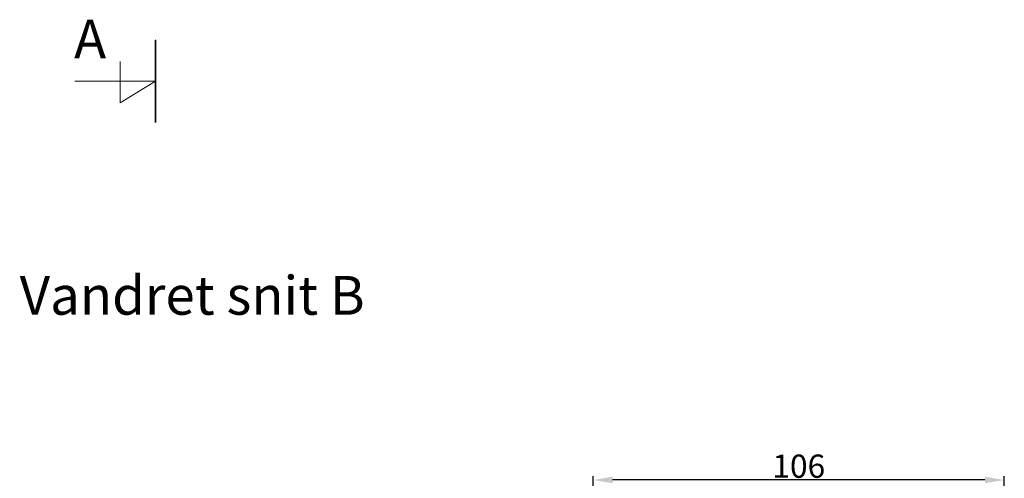
# Model space of a CAD drawing. Units: millimetres. Extents: x 63 to 2917, y -1815 to -130.
# Drawn here: x 168 to 232, y -467 to -438 of the extents above; entities that cross this region are included whole.
import ezdxf

# ---------------------------------------------------------------- set-up
doc = ezdxf.new("R2010")
doc.units = ezdxf.units.MM
doc.layers.get('DEFPOINTS').update_dxf_attribs({"lineweight": 0})
doc.layers.add('02 MEASURES', color=156, linetype='Continuous', lineweight=13)
doc.layers.add('DIMENSIONER', color=5, linetype='Continuous', lineweight=9)
doc.styles.add('M1x0.25', font='arial.ttf', dxfattribs={"height": 1.5})
doc.dimstyles.new('M1x0.25', dxfattribs={"dimscale": 0, "dimtxt": 1.5, "dimasz": 1.25, "dimexe": 0.25, "dimexo": 0.5, "dimgap": 0.125, "dimtad": 1, "dimdec": 0, "dimlfac": 4, "dimdsep": 46, "dimtxsty": 'M1x0.25', "dimcen": -1, "dimclrd": 256, "dimclre": 256, "dimclrt": 256, "dimazin": 2, "dimtfac": 1, "dimtdec": 0, "dimtmove": 0, "dimatfit": 3, "dimfxl": 1, "dimtolj": 1, "dimarcsym": 0})

# ---------------------------------------------------------------- blocks, each defined once
blk = doc.blocks.new('*D1849')
at = {"layer": '02 MEASURES', "lineweight": -2}
for p, q in [((205.307, -473.684), (205.307, -467.075)), ((231.807, -473.309), (231.807, -467.075)), ((230.557, -467.325), (206.557, -467.325))]:
    blk.add_line(p, q, dxfattribs=at)
at = {"layer": '02 MEASURES'}
for points in [[(206.557, -467.117), (206.557, -467.533), (205.307, -467.325)], [(230.557, -467.533), (230.557, -467.117), (231.807, -467.325)]]:
    blk.add_solid(points, dxfattribs=at)
at = {"layer": 'DEFPOINTS', "color": 0}
for p in [(205.307, -467.325), (231.807, -473.809), (205.307, -474.184)]:
    blk.add_point(p, dxfattribs=at)
at = {"layer": '02 MEASURES', "insert": (218.557, -466.434), "char_height": 1.5, "attachment_point": 5, "style": 'M1x0.25'}
blk.add_mtext('\\A1;106', dxfattribs=at)

msp = doc.modelspace()

# ---------------------------------------------------------------- linework, layer by layer
at = {"layer": 'DIMENSIONER'}
for p, q in [((177.083, -444.261), (177.083, -438.937)), ((174.808, -442.989), (174.808, -440.319)), ((177.083, -441.599), (171.88, -441.599)), ((177.083, -441.599), (174.808, -442.989))]:
    msp.add_line(p, q, dxfattribs=at)
at = {"layer": 'DIMENSIONER', "const_width": 0.1}
msp.add_lwpolyline([(177.083, -444.261), (177.083, -438.937)], dxfattribs=at)

# ---------------------------------------------------------------- texts
at = {"layer": 'DIMENSIONER', "char_height": 2.5, "attachment_point": 2}
for s, insert, width in [('{\\fTimes New Roman|b0|i0|c0|p18;A}', (172.867, -437.626), 12.69), ('{\\fTimes New Roman|b0|i0|c0|p18;Vandret snit B}', (179.448, -454.162), 101.52)]:
    msp.add_mtext(s, dxfattribs=dict(at, insert=insert, width=width))

# ---------------------------------------------------------------- dimensions: what is measured, and where the dimension line sits
at = {"layer": '02 MEASURES'}
dim = msp.add_linear_dim(base=(205.307, -467.325), p1=(231.807, -473.809), p2=(205.307, -474.184), dimstyle='M1x0.25', override={"dimscale": 1}, dxfattribs=at)
dim.commit()
dim.dimension.update_dxf_attribs({"geometry": '*D1849', "text_midpoint": (218.557, -466.434)})

doc.saveas('drawing.dxf')
